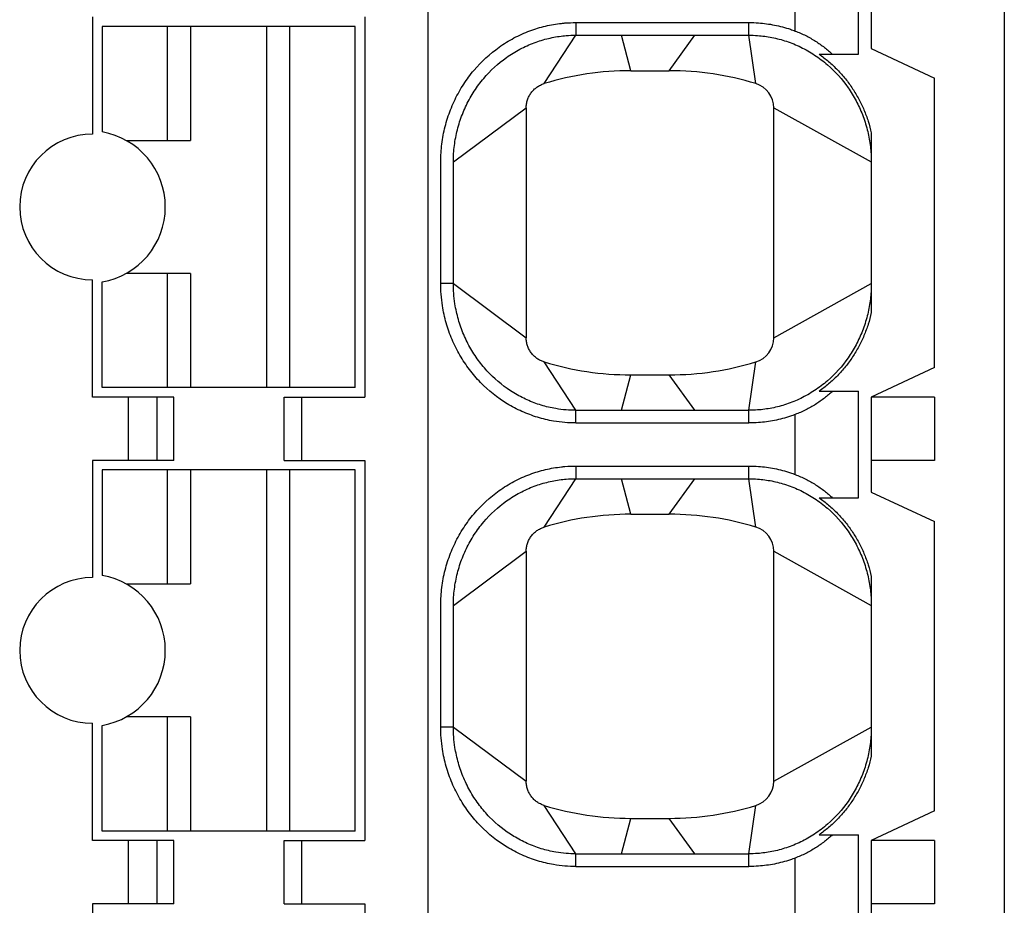
# Model space of a CAD drawing. Extents: x -20 to 142, y 1 to 171.
# Drawn here: x 20 to 27, y 127 to 134 of the extents above; entities that cross this region are included whole.
import ezdxf

# ---------------------------------------------------------------- set-up
doc = ezdxf.new("R2010")
doc.units = 0
doc.header["$MEASUREMENT"] = 0
doc.layers.add('GR2_01', color=7, linetype='CONTINUOUS')

msp = doc.modelspace()

# ---------------------------------------------------------------- linework, layer by layer
at = {"layer": 'GR2_01', "linetype": 'CONTINUOUS'}
for p, q in [((22.887, 116.4932), (22.887, 151.9932)), ((26.287, 133.6982), (26.287, 134.5382)), ((26.387, 134.4932), (26.387, 133.7432)), ((25.787, 133.8814), (25.787, 134.3551)), ((20.237, 133.9932), (20.237, 133.0682)), ((22.387, 133.9932), (22.387, 130.9932)), ((20.312, 133.9182), (20.312, 133.0848)), ((22.312, 133.9182), (20.312, 133.9182)), ((20.83, 133.0182), (20.83, 133.9182)), ((21.012, 133.9182), (21.012, 133.0182)), ((21.612, 133.9182), (21.612, 131.0682)), ((21.7939, 133.9182), (21.7939, 131.0682)), ((22.312, 131.0682), (22.312, 133.9182)), ((24.0529, 133.9482), (25.4211, 133.9482)), ((24.0529, 133.9482), (24.0529, 133.8482)), ((25.421, 133.8482), (25.4211, 133.9482)), ((23.8038, 133.4668), (24.0529, 133.8482)), ((24.0529, 133.8482), (25.421, 133.8482)), ((24.487, 133.5682), (24.4133, 133.8482)), ((24.792, 133.5682), (24.9929, 133.8482)), ((25.4751, 133.4668), (25.421, 133.8482)), ((26.387, 133.7432), (26.887, 133.5101)), ((25.9748, 133.6982), (26.287, 133.6982)), ((24.487, 133.5682), (24.792, 133.5682)), ((26.887, 131.2264), (26.887, 133.5101)), ((23.087, 132.8482), (23.662, 133.2754)), ((23.662, 133.2754), (23.662, 131.4611)), ((25.617, 133.2754), (26.387, 132.8482)), ((25.617, 131.4611), (25.617, 133.2754)), ((26.387, 133.077), (26.387, 131.6594)), ((20.5024, 133.0182), (21.012, 133.0182)), ((23.087, 131.8882), (23.087, 132.8482)), ((21.012, 131.9682), (20.5024, 131.9682)), ((20.83, 131.0682), (20.83, 131.9682)), ((21.012, 131.9682), (21.012, 131.0682)), ((20.237, 130.9932), (20.237, 131.9182)), ((20.312, 131.0682), (20.312, 131.9016)), ((23.087, 131.8882), (22.987, 131.8881)), ((23.087, 131.8882), (23.662, 131.4611)), ((25.617, 131.4611), (26.387, 131.8882)), ((24.0529, 130.8882), (23.8038, 131.2697)), ((25.421, 130.8882), (25.4751, 131.2697)), ((26.887, 131.2264), (26.387, 130.9932)), ((24.4133, 130.8882), (24.487, 131.1682)), ((24.487, 131.1682), (24.792, 131.1682)), ((24.9929, 130.8882), (24.792, 131.1682)), ((22.312, 131.0682), (20.312, 131.0682)), ((25.9748, 131.0382), (26.287, 131.0382)), ((26.287, 130.1982), (26.287, 131.0382)), ((20.8803, 130.9932), (20.237, 130.9932)), ((20.5225, 130.4932), (20.5225, 130.9932)), ((20.744, 130.9932), (20.744, 130.4932)), ((20.8803, 130.4932), (20.8803, 130.9932)), ((21.7506, 130.4932), (21.7506, 130.9932)), ((21.7506, 130.9932), (22.387, 130.9932)), ((21.887, 130.9932), (21.887, 130.4932)), ((26.387, 130.9932), (26.387, 130.2432)), ((26.887, 130.9932), (26.387, 130.9932)), ((26.887, 130.9932), (26.887, 130.4932)), ((24.0529, 130.7882), (24.0529, 130.8882)), ((24.0529, 130.8882), (25.421, 130.8882)), ((25.4211, 130.7882), (25.421, 130.8882)), ((24.0529, 130.7882), (25.4211, 130.7882)), ((25.787, 130.3814), (25.787, 130.8551)), ((20.237, 130.4932), (20.237, 129.5682)), ((20.8803, 130.4932), (20.237, 130.4932)), ((21.7506, 130.4932), (22.387, 130.4932)), ((22.387, 130.4932), (22.387, 127.4932)), ((26.887, 130.4932), (26.387, 130.4932)), ((20.312, 130.4182), (20.312, 129.5848)), ((22.312, 130.4182), (20.312, 130.4182)), ((20.83, 129.5182), (20.83, 130.4182)), ((21.012, 130.4182), (21.012, 129.5182)), ((21.612, 130.4182), (21.612, 127.5682)), ((21.7939, 130.4182), (21.7939, 127.5682)), ((22.312, 127.5682), (22.312, 130.4182)), ((24.0529, 130.4482), (25.4211, 130.4482)), ((24.0529, 130.4482), (24.0529, 130.3482)), ((25.421, 130.3482), (25.4211, 130.4482)), ((23.8038, 129.9668), (24.0529, 130.3482)), ((24.0529, 130.3482), (25.421, 130.3482)), ((24.487, 130.0682), (24.4133, 130.3482)), ((24.792, 130.0682), (24.9929, 130.3482)), ((25.4751, 129.9668), (25.421, 130.3482)), ((26.387, 130.2432), (26.887, 130.0101)), ((25.9748, 130.1982), (26.287, 130.1982)), ((24.487, 130.0682), (24.792, 130.0682)), ((26.887, 127.7264), (26.887, 130.0101)), ((23.087, 129.3482), (23.662, 129.7754)), ((23.662, 129.7754), (23.662, 127.9611)), ((25.617, 129.7754), (26.387, 129.3482)), ((25.617, 127.9611), (25.617, 129.7754)), ((26.387, 129.577), (26.387, 128.1594)), ((20.5024, 129.5182), (21.012, 129.5182)), ((23.087, 128.3882), (23.087, 129.3482)), ((21.012, 128.4682), (20.5024, 128.4682)), ((20.83, 127.5682), (20.83, 128.4682)), ((21.012, 128.4682), (21.012, 127.5682)), ((20.237, 127.4932), (20.237, 128.4182)), ((20.312, 127.5682), (20.312, 128.4016)), ((23.087, 128.3882), (22.987, 128.3881)), ((23.087, 128.3882), (23.662, 127.9611)), ((25.617, 127.9611), (26.387, 128.3882)), ((24.0529, 127.3882), (23.8038, 127.7697)), ((25.421, 127.3882), (25.4751, 127.7697)), ((26.887, 127.7264), (26.387, 127.4932)), ((24.4133, 127.3882), (24.487, 127.6682)), ((24.487, 127.6682), (24.792, 127.6682)), ((24.9929, 127.3882), (24.792, 127.6682)), ((22.312, 127.5682), (20.312, 127.5682)), ((25.9748, 127.5382), (26.287, 127.5382)), ((26.287, 126.6982), (26.287, 127.5382)), ((20.8803, 127.4932), (20.237, 127.4932)), ((20.5225, 126.9932), (20.5225, 127.4932)), ((20.744, 127.4932), (20.744, 126.9932)), ((20.8803, 126.9932), (20.8803, 127.4932)), ((21.7506, 126.9932), (21.7506, 127.4932)), ((21.7506, 127.4932), (22.387, 127.4932)), ((21.887, 127.4932), (21.887, 126.9932)), ((26.387, 127.4932), (26.387, 126.7432)), ((26.887, 127.4932), (26.387, 127.4932)), ((26.887, 127.4932), (26.887, 126.9932)), ((24.0529, 127.2882), (24.0529, 127.3882)), ((24.0529, 127.3882), (25.421, 127.3882)), ((25.4211, 127.2882), (25.421, 127.3882)), ((24.0529, 127.2882), (25.4211, 127.2882)), ((25.787, 126.8814), (25.787, 127.3551)), ((20.237, 126.9932), (20.237, 126.0682)), ((20.8803, 126.9932), (20.237, 126.9932)), ((21.7506, 126.9932), (22.387, 126.9932)), ((22.387, 126.9932), (22.387, 123.9932)), ((26.887, 126.9932), (26.387, 126.9932))]:
    msp.add_line(p, q, dxfattribs=at)
at = {"layer": 'GR2_01', "color": 7, "linetype": 'CONTINUOUS'}
msp.add_line((27.4375, 151.9932), (27.4375, 79.9932), dxfattribs=at)
at = {"layer": 'GR2_01', "linetype": 'CONTINUOUS'}
for centre, radius, start, end in [((24.487, 131.2182), 2.35, 89.99999, 106.89979), ((24.792, 131.2182), 2.35, 73.10027, 90), ((25.417, 133.2754), 0.2, 0, 73.10027), ((20.237, 132.4932), 0.575, 90.00001, 269.99999), ((20.212, 132.4932), 0.6, 279.59406, 80.40594), ((25.417, 131.4611), 0.2, 286.89973, 0), ((24.487, 133.5182), 2.35, 253.10024, 270), ((24.792, 133.5182), 2.35, 270, 286.89973), ((24.487, 127.7182), 2.35, 89.99999, 106.89979), ((24.792, 127.7182), 2.35, 73.10027, 90), ((25.417, 129.7754), 0.2, 0, 73.10027), ((20.237, 128.9932), 0.575, 90.00001, 269.99999), ((20.212, 128.9932), 0.6, 279.59406, 80.40594), ((25.417, 127.9611), 0.2, 286.89973, 0), ((24.487, 130.0182), 2.35, 253.10024, 270), ((24.792, 130.0182), 2.35, 270, 286.89973)]:
    msp.add_arc(centre, radius, start, end, dxfattribs=at)
for points, knots in [([(22.987, 131.8881), (22.987, 131.9151), (22.987, 131.942), (22.987, 131.9689), (22.987, 132.234), (22.987, 132.4992), (22.987, 132.7643), (22.987, 132.7871), (22.987, 132.8098), (22.987, 132.8326), (22.987, 132.8361), (22.987, 132.8397), (22.987, 132.8432), (22.987, 132.8447), (22.987, 132.8461), (22.987, 132.8475), (22.987, 132.8489), (22.987, 132.8504), (22.987, 132.8518), (22.987, 132.8574), (22.987, 132.8632), (22.9872, 132.8689), (22.9876, 132.8918), (22.9887, 132.9148), (22.9905, 132.9377), (22.9942, 132.9841), (23.0007, 133.0303), (23.01, 133.0759), (23.0194, 133.1216), (23.0316, 133.1667), (23.0466, 133.2109), (23.0616, 133.2552), (23.0793, 133.2985), (23.0997, 133.3406), (23.1199, 133.3823), (23.1428, 133.4228), (23.1681, 133.4617), (23.193, 133.5), (23.2203, 133.5367), (23.2498, 133.5716), (23.3082, 133.6405), (23.3748, 133.702), (23.4485, 133.7543), (23.4858, 133.7809), (23.5249, 133.805), (23.5654, 133.8265), (23.606, 133.848), (23.6479, 133.8669), (23.691, 133.8829), (23.7314, 133.898), (23.7728, 133.9105), (23.8148, 133.9204), (23.8563, 133.9303), (23.8984, 133.9375), (23.9408, 133.9421), (23.9499, 133.9431), (23.959, 133.944), (23.9682, 133.9448), (23.9964, 133.9471), (24.0246, 133.9482), (24.0529, 133.9482)], [0, 0, 0, 0, 0.080667, 0.080667, 0.080667, 0.876149, 0.876149, 0.876149, 0.944361, 0.944361, 0.944361, 0.955016, 0.955016, 0.955016, 0.959355, 0.959355, 0.959355, 0.963407, 0.963407, 0.963407, 0.979731, 0.979731, 0.979731, 1.045489, 1.045489, 1.045489, 1.1788, 1.1788, 1.1788, 1.312374, 1.312374, 1.312374, 1.446115, 1.446115, 1.446115, 1.578837, 1.578837, 1.578837, 1.709425, 1.709425, 1.709425, 1.967315, 1.967315, 1.967315, 2.098068, 2.098068, 2.098068, 2.22909, 2.22909, 2.22909, 2.3521, 2.3521, 2.3521, 2.473678, 2.473678, 2.473678, 2.499791, 2.499791, 2.499791, 2.580334, 2.580334, 2.580334, 2.580334]), ([(25.4211, 133.9482), (25.4462, 133.9482), (25.4712, 133.9473), (25.4963, 133.9455), (25.5383, 133.9424), (25.5801, 133.9368), (25.6214, 133.9286), (25.6643, 133.9202), (25.7067, 133.909), (25.7482, 133.8951), (25.7612, 133.8908), (25.7741, 133.8862), (25.787, 133.8814)], [0, 0, 0, 0, 0.0714819, 0.0714819, 0.0714819, 0.1915147, 0.1915147, 0.1915147, 0.3162393, 0.3162393, 0.3162393, 0.35531, 0.35531, 0.35531, 0.35531]), ([(23.087, 132.8482), (23.087, 132.8493), (23.087, 132.8504), (23.087, 132.8515), (23.087, 132.8567), (23.087, 132.8619), (23.0871, 132.867), (23.0875, 132.888), (23.0885, 132.9089), (23.0902, 132.9298), (23.0935, 132.9721), (23.0995, 133.0142), (23.108, 133.0558), (23.1165, 133.0975), (23.1277, 133.1386), (23.1413, 133.1789), (23.1549, 133.2192), (23.1711, 133.2587), (23.1897, 133.297), (23.2081, 133.335), (23.2289, 133.3718), (23.2519, 133.4072), (23.2746, 133.442), (23.2994, 133.4753), (23.3262, 133.507), (23.3791, 133.5696), (23.4396, 133.6254), (23.5064, 133.6728), (23.5403, 133.6969), (23.5756, 133.7187), (23.6123, 133.7381), (23.649, 133.7576), (23.6869, 133.7747), (23.7259, 133.7892), (23.7625, 133.8028), (23.7998, 133.8142), (23.8378, 133.8231), (23.8753, 133.832), (23.9133, 133.8385), (23.9517, 133.8427), (23.9599, 133.8436), (23.9681, 133.8444), (23.9764, 133.8451), (24.0018, 133.8472), (24.0274, 133.8482), (24.0529, 133.8482)], [0.960061, 0.960061, 0.960061, 0.960061, 0.963407, 0.963407, 0.963407, 0.979731, 0.979731, 0.979731, 1.045489, 1.045489, 1.045489, 1.1788, 1.1788, 1.1788, 1.312374, 1.312374, 1.312374, 1.446115, 1.446115, 1.446115, 1.578837, 1.578837, 1.578837, 1.709425, 1.709425, 1.709425, 1.967315, 1.967315, 1.967315, 2.098068, 2.098068, 2.098068, 2.22909, 2.22909, 2.22909, 2.3521, 2.3521, 2.3521, 2.473678, 2.473678, 2.473678, 2.499791, 2.499791, 2.499791, 2.580334, 2.580334, 2.580334, 2.580334]), ([(25.421, 133.8482), (25.4437, 133.8482), (25.4664, 133.8474), (25.489, 133.8458), (25.5269, 133.843), (25.5647, 133.8379), (25.602, 133.8305), (25.6408, 133.8229), (25.6791, 133.8127), (25.7166, 133.8003), (25.7554, 133.7874), (25.7933, 133.7719), (25.8301, 133.7541), (25.8678, 133.7359), (25.9043, 133.7151), (25.9394, 133.6921), (25.9751, 133.6686), (26.0091, 133.6427), (26.0414, 133.6147), (26.1028, 133.5615), (26.1573, 133.5008), (26.2038, 133.4341), (26.227, 133.401), (26.2481, 133.3665), (26.2671, 133.3308), (26.2858, 133.2956), (26.3024, 133.2593), (26.3169, 133.2222), (26.332, 133.1833), (26.3448, 133.1434), (26.3551, 133.1029), (26.3651, 133.0637), (26.3727, 133.0239), (26.3781, 132.9837), (26.3832, 132.9451), (26.3861, 132.9063), (26.3868, 132.8673), (26.3869, 132.8626), (26.3869, 132.8578), (26.387, 132.8531), (26.387, 132.8519), (26.387, 132.8507), (26.387, 132.8495), (26.387, 132.8492), (26.387, 132.8488), (26.387, 132.8485)], [0, 0, 0, 0, 0.071482, 0.071482, 0.071482, 0.191515, 0.191515, 0.191515, 0.316239, 0.316239, 0.316239, 0.445053, 0.445053, 0.445053, 0.577179, 0.577179, 0.577179, 0.711682, 0.711682, 0.711682, 0.967389, 0.967389, 0.967389, 1.094399, 1.094399, 1.094399, 1.219619, 1.219619, 1.219619, 1.350836, 1.350836, 1.350836, 1.477969, 1.477969, 1.477969, 1.60022, 1.60022, 1.60022, 1.615123, 1.615123, 1.615123, 1.618835, 1.618835, 1.618835, 1.619917, 1.619917, 1.619917, 1.619917]), ([(25.787, 133.8814), (25.8011, 133.8761), (25.815, 133.8704), (25.8289, 133.8643), (25.8427, 133.8582), (25.8563, 133.8518), (25.8697, 133.8451), (25.8831, 133.8384), (25.8963, 133.8313), (25.9091, 133.824), (25.922, 133.8167), (25.9345, 133.8091), (25.9468, 133.8014), (25.959, 133.7936), (25.9709, 133.7855), (25.9826, 133.7773), (25.9943, 133.769), (26.0057, 133.7606), (26.0167, 133.7519), (26.0278, 133.7433), (26.0385, 133.7345), (26.049, 133.7255), (26.0594, 133.7165), (26.0695, 133.7074), (26.0793, 133.6982)], [0, 0, 0, 0, 0.0452956, 0.0452956, 0.0452956, 0.0907557, 0.0907557, 0.0907557, 0.1362304, 0.1362304, 0.1362304, 0.1815234, 0.1815234, 0.1815234, 0.2268206, 0.2268206, 0.2268206, 0.2722623, 0.2722623, 0.2722623, 0.3177798, 0.3177798, 0.3177798, 0.3632681, 0.3632681, 0.3632681, 0.3632681]), ([(25.9748, 133.6982), (26.0007, 133.6802), (26.0259, 133.6608), (26.0501, 133.6402), (26.0743, 133.6196), (26.0976, 133.5978), (26.1199, 133.575), (26.1421, 133.5521), (26.1632, 133.5282), (26.1832, 133.5034), (26.2031, 133.4785), (26.2218, 133.4528), (26.2392, 133.4265), (26.2566, 133.4001), (26.2729, 133.3729), (26.2879, 133.3449), (26.3029, 133.3169), (26.3166, 133.2881), (26.329, 133.2588), (26.3414, 133.2294), (26.3525, 133.1995), (26.3622, 133.1691), (26.3718, 133.1387), (26.3801, 133.108), (26.387, 133.077)], [0, 0, 0, 0, 0.0950784, 0.0950784, 0.0950784, 0.1906318, 0.1906318, 0.1906318, 0.2862399, 0.2862399, 0.2862399, 0.3814534, 0.3814534, 0.3814534, 0.4764323, 0.4764323, 0.4764323, 0.5719225, 0.5719225, 0.5719225, 0.6675677, 0.6675677, 0.6675677, 0.762951, 0.762951, 0.762951, 0.762951]), ([(23.662, 133.2754), (23.662, 133.2807), (23.6622, 133.286), (23.6626, 133.2913), (23.663, 133.2966), (23.6636, 133.3018), (23.6645, 133.3071), (23.6653, 133.3123), (23.6664, 133.3175), (23.6676, 133.3227), (23.6689, 133.3278), (23.6703, 133.3329), (23.672, 133.338), (23.6737, 133.343), (23.6755, 133.348), (23.6776, 133.3529), (23.6797, 133.3579), (23.682, 133.3627), (23.6844, 133.3674), (23.6869, 133.3722), (23.6895, 133.3768), (23.6923, 133.3813), (23.6952, 133.3859), (23.6981, 133.3902), (23.7013, 133.3945), (23.7044, 133.3987), (23.7078, 133.4029), (23.7113, 133.4069), (23.7148, 133.4109), (23.7184, 133.4147), (23.7222, 133.4184), (23.726, 133.4222), (23.7299, 133.4257), (23.734, 133.4291), (23.7381, 133.4325), (23.7423, 133.4357), (23.7466, 133.4388), (23.751, 133.4419), (23.7555, 133.4448), (23.7601, 133.4475), (23.7646, 133.4502), (23.7694, 133.4527), (23.7742, 133.4551), (23.7789, 133.4574), (23.7838, 133.4596), (23.7888, 133.4615), (23.7937, 133.4635), (23.7988, 133.4652), (23.8038, 133.4668)], [0, 0, 0, 0, 0.0158986, 0.0158986, 0.0158986, 0.0318239, 0.0318239, 0.0318239, 0.0477249, 0.0477249, 0.0477249, 0.0636426, 0.0636426, 0.0636426, 0.0796389, 0.0796389, 0.0796389, 0.0956631, 0.0956631, 0.0956631, 0.1116618, 0.1116618, 0.1116618, 0.127584, 0.127584, 0.127584, 0.1434827, 0.1434827, 0.1434827, 0.1594079, 0.1594079, 0.1594079, 0.1753089, 0.1753089, 0.1753089, 0.1912267, 0.1912267, 0.1912267, 0.2072229, 0.2072229, 0.2072229, 0.2232472, 0.2232472, 0.2232472, 0.2392459, 0.2392459, 0.2392459, 0.2551681, 0.2551681, 0.2551681, 0.2551681]), ([(24.0529, 130.7882), (24.0246, 130.7882), (23.9963, 130.7894), (23.9682, 130.7917), (23.9382, 130.7942), (23.9083, 130.798), (23.8787, 130.803), (23.8357, 130.8104), (23.7933, 130.8204), (23.7516, 130.8331), (23.7096, 130.8459), (23.6684, 130.8613), (23.6283, 130.8793), (23.5882, 130.8973), (23.5492, 130.9177), (23.5116, 130.9406), (23.4348, 130.9874), (23.3642, 131.0437), (23.3014, 131.1081), (23.2702, 131.1401), (23.2411, 131.174), (23.214, 131.2095), (23.1864, 131.2459), (23.1612, 131.2838), (23.1383, 131.3233), (23.1151, 131.3632), (23.0945, 131.4045), (23.0765, 131.447), (23.0584, 131.4897), (23.0429, 131.5334), (23.0303, 131.5779), (23.0176, 131.6223), (23.0077, 131.6673), (23.0006, 131.7128), (22.9959, 131.743), (22.9924, 131.7734), (22.9901, 131.8039), (22.988, 131.8319), (22.987, 131.86), (22.987, 131.8881)], [0, 0, 0, 0, 0.080598, 0.080598, 0.080598, 0.166336, 0.166336, 0.166336, 0.290499, 0.290499, 0.290499, 0.415729, 0.415729, 0.415729, 0.541177, 0.541177, 0.541177, 0.797901, 0.797901, 0.797901, 0.925578, 0.925578, 0.925578, 1.055923, 1.055923, 1.055923, 1.187924, 1.187924, 1.187924, 1.320463, 1.320463, 1.320463, 1.452379, 1.452379, 1.452379, 1.539872, 1.539872, 1.539872, 1.620451, 1.620451, 1.620451, 1.620451]), ([(24.0529, 130.8882), (24.0273, 130.8882), (24.0018, 130.8893), (23.9764, 130.8914), (23.9493, 130.8936), (23.9223, 130.897), (23.8955, 130.9016), (23.8567, 130.9082), (23.8184, 130.9173), (23.7807, 130.9288), (23.7427, 130.9403), (23.7055, 130.9543), (23.6692, 130.9705), (23.6329, 130.9868), (23.5976, 131.0053), (23.5636, 131.026), (23.494, 131.0684), (23.43, 131.1195), (23.373, 131.1779), (23.3447, 131.2069), (23.3182, 131.2377), (23.2937, 131.27), (23.2686, 131.303), (23.2456, 131.3376), (23.2248, 131.3735), (23.2037, 131.4098), (23.1849, 131.4474), (23.1685, 131.4861), (23.152, 131.5249), (23.138, 131.5647), (23.1264, 131.6053), (23.1149, 131.6457), (23.1059, 131.6868), (23.0994, 131.7283), (23.0951, 131.7558), (23.0919, 131.7835), (23.0898, 131.8113), (23.0879, 131.8369), (23.087, 131.8626), (23.087, 131.8882)], [0, 0, 0, 0, 0.080598, 0.080598, 0.080598, 0.166336, 0.166336, 0.166336, 0.290499, 0.290499, 0.290499, 0.415729, 0.415729, 0.415729, 0.541177, 0.541177, 0.541177, 0.797901, 0.797901, 0.797901, 0.925578, 0.925578, 0.925578, 1.055923, 1.055923, 1.055923, 1.187924, 1.187924, 1.187924, 1.320463, 1.320463, 1.320463, 1.452379, 1.452379, 1.452379, 1.539872, 1.539872, 1.539872, 1.620451, 1.620451, 1.620451, 1.620451]), ([(26.387, 131.8882), (26.387, 131.8878), (26.387, 131.8874), (26.387, 131.8869), (26.387, 131.8857), (26.387, 131.8846), (26.387, 131.8834), (26.3869, 131.8786), (26.3869, 131.8739), (26.3868, 131.8691), (26.3861, 131.8302), (26.3832, 131.7913), (26.3781, 131.7527), (26.3727, 131.7126), (26.3651, 131.6728), (26.3551, 131.6335), (26.3448, 131.593), (26.332, 131.5532), (26.3169, 131.5143), (26.3024, 131.4771), (26.2858, 131.4409), (26.2671, 131.4057), (26.2481, 131.37), (26.227, 131.3355), (26.2038, 131.3024), (26.1573, 131.2357), (26.1028, 131.175), (26.0414, 131.1217), (26.0091, 131.0937), (25.9751, 131.0679), (25.9394, 131.0444), (25.9043, 131.0214), (25.8678, 131.0006), (25.8301, 130.9823), (25.7933, 130.9645), (25.7554, 130.9491), (25.7166, 130.9362), (25.6791, 130.9237), (25.6408, 130.9136), (25.602, 130.9059), (25.5647, 130.8986), (25.5269, 130.8935), (25.489, 130.8907), (25.4664, 130.8891), (25.4437, 130.8882), (25.421, 130.8882)], [24.00003, 24.00003, 24.00003, 24.00003, 24.001373, 24.001373, 24.001373, 24.005085, 24.005085, 24.005085, 24.019991, 24.019991, 24.019991, 24.14227, 24.14227, 24.14227, 24.269432, 24.269432, 24.269432, 24.400679, 24.400679, 24.400679, 24.525928, 24.525928, 24.525928, 24.652967, 24.652967, 24.652967, 24.908732, 24.908732, 24.908732, 25.043265, 25.043265, 25.043265, 25.175422, 25.175422, 25.175422, 25.304264, 25.304264, 25.304264, 25.429017, 25.429017, 25.429017, 25.549077, 25.549077, 25.549077, 25.620575, 25.620575, 25.620575, 25.620575]), ([(26.387, 131.6594), (26.3801, 131.6285), (26.3718, 131.5977), (26.3622, 131.5674), (26.3525, 131.537), (26.3414, 131.5071), (26.329, 131.4777), (26.3166, 131.4483), (26.3029, 131.4196), (26.2879, 131.3916), (26.2729, 131.3636), (26.2566, 131.3364), (26.2392, 131.31), (26.2218, 131.2836), (26.2031, 131.2579), (26.1832, 131.2331), (26.1632, 131.2083), (26.1421, 131.1844), (26.1199, 131.1615), (26.0976, 131.1386), (26.0743, 131.1168), (26.0501, 131.0963), (26.0259, 131.0757), (26.0007, 131.0563), (25.9748, 131.0382)], [0, 0, 0, 0, 0.0953833, 0.0953833, 0.0953833, 0.1910285, 0.1910285, 0.1910285, 0.2865187, 0.2865187, 0.2865187, 0.3814976, 0.3814976, 0.3814976, 0.4767112, 0.4767112, 0.4767112, 0.5723193, 0.5723193, 0.5723193, 0.6678726, 0.6678726, 0.6678726, 0.762951, 0.762951, 0.762951, 0.762951]), ([(23.8038, 131.2697), (23.7988, 131.2713), (23.7938, 131.273), (23.7888, 131.2749), (23.7839, 131.2769), (23.779, 131.279), (23.7742, 131.2814), (23.7695, 131.2837), (23.7648, 131.2862), (23.7602, 131.2889), (23.7557, 131.2916), (23.7512, 131.2945), (23.7469, 131.2975), (23.7425, 131.3006), (23.7383, 131.3038), (23.7342, 131.3072), (23.7301, 131.3106), (23.7261, 131.3142), (23.7223, 131.318), (23.7184, 131.3217), (23.7148, 131.3256), (23.7113, 131.3296), (23.7078, 131.3336), (23.7044, 131.3377), (23.7013, 131.342), (23.6981, 131.3462), (23.6952, 131.3506), (23.6923, 131.3551), (23.6895, 131.3596), (23.6869, 131.3642), (23.6845, 131.3689), (23.682, 131.3737), (23.6798, 131.3785), (23.6777, 131.3833), (23.6756, 131.3882), (23.6738, 131.3932), (23.6721, 131.3982), (23.6704, 131.4033), (23.669, 131.4084), (23.6677, 131.4136), (23.6664, 131.4188), (23.6654, 131.424), (23.6645, 131.4293), (23.6637, 131.4346), (23.663, 131.4399), (23.6626, 131.4452), (23.6622, 131.4505), (23.662, 131.4558), (23.662, 131.4611)], [0, 0, 0, 0, 0.0158986, 0.0158986, 0.0158986, 0.0318239, 0.0318239, 0.0318239, 0.0477249, 0.0477249, 0.0477249, 0.0636426, 0.0636426, 0.0636426, 0.0796389, 0.0796389, 0.0796389, 0.0956631, 0.0956631, 0.0956631, 0.1116618, 0.1116618, 0.1116618, 0.127584, 0.127584, 0.127584, 0.1434827, 0.1434827, 0.1434827, 0.1594079, 0.1594079, 0.1594079, 0.1753089, 0.1753089, 0.1753089, 0.1912267, 0.1912267, 0.1912267, 0.2072229, 0.2072229, 0.2072229, 0.2232472, 0.2232472, 0.2232472, 0.2392459, 0.2392459, 0.2392459, 0.2551681, 0.2551681, 0.2551681, 0.2551681]), ([(26.0793, 131.0382), (26.0695, 131.029), (26.0594, 131.0199), (26.049, 131.011), (26.0385, 131.002), (26.0278, 130.9932), (26.0167, 130.9845), (26.0057, 130.9759), (25.9943, 130.9674), (25.9826, 130.9592), (25.9709, 130.9509), (25.959, 130.9429), (25.9468, 130.9351), (25.9345, 130.9273), (25.922, 130.9198), (25.9091, 130.9125), (25.8963, 130.9052), (25.8831, 130.8981), (25.8697, 130.8914), (25.8563, 130.8846), (25.8427, 130.8782), (25.8289, 130.8722), (25.815, 130.8661), (25.8011, 130.8604), (25.787, 130.8551)], [0, 0, 0, 0, 0.0454883, 0.0454883, 0.0454883, 0.0910058, 0.0910058, 0.0910058, 0.1364473, 0.1364473, 0.1364473, 0.1817443, 0.1817443, 0.1817443, 0.2270375, 0.2270375, 0.2270375, 0.2725123, 0.2725123, 0.2725123, 0.3179725, 0.3179725, 0.3179725, 0.3632681, 0.3632681, 0.3632681, 0.3632681]), ([(25.787, 130.8551), (25.7741, 130.8502), (25.7612, 130.8457), (25.7482, 130.8413), (25.7067, 130.8275), (25.6643, 130.8163), (25.6214, 130.8078), (25.5801, 130.7997), (25.5383, 130.794), (25.4963, 130.791), (25.4712, 130.7892), (25.4462, 130.7882), (25.4211, 130.7882)], [25.2651844, 25.2651844, 25.2651844, 25.2651844, 25.304264, 25.304264, 25.304264, 25.4290167, 25.4290167, 25.4290167, 25.5490765, 25.5490765, 25.5490765, 25.6205752, 25.6205752, 25.6205752, 25.6205752]), ([(22.987, 128.3881), (22.987, 128.4151), (22.987, 128.442), (22.987, 128.4689), (22.987, 128.734), (22.987, 128.9992), (22.987, 129.2643), (22.987, 129.2871), (22.987, 129.3098), (22.987, 129.3326), (22.987, 129.3361), (22.987, 129.3397), (22.987, 129.3432), (22.987, 129.3447), (22.987, 129.3461), (22.987, 129.3475), (22.987, 129.3489), (22.987, 129.3504), (22.987, 129.3518), (22.987, 129.3574), (22.987, 129.3632), (22.9872, 129.3689), (22.9876, 129.3918), (22.9887, 129.4148), (22.9905, 129.4377), (22.9942, 129.4841), (23.0007, 129.5303), (23.01, 129.5759), (23.0194, 129.6216), (23.0316, 129.6667), (23.0466, 129.7109), (23.0616, 129.7552), (23.0793, 129.7985), (23.0997, 129.8406), (23.1199, 129.8823), (23.1428, 129.9228), (23.1681, 129.9617), (23.193, 130), (23.2203, 130.0367), (23.2498, 130.0716), (23.3082, 130.1405), (23.3748, 130.202), (23.4485, 130.2543), (23.4858, 130.2809), (23.5249, 130.305), (23.5654, 130.3265), (23.606, 130.348), (23.6479, 130.3669), (23.691, 130.3829), (23.7314, 130.398), (23.7728, 130.4105), (23.8148, 130.4204), (23.8563, 130.4303), (23.8984, 130.4375), (23.9408, 130.4421), (23.9499, 130.4431), (23.959, 130.444), (23.9682, 130.4448), (23.9964, 130.4471), (24.0246, 130.4482), (24.0529, 130.4482)], [0, 0, 0, 0, 0.080667, 0.080667, 0.080667, 0.876149, 0.876149, 0.876149, 0.944361, 0.944361, 0.944361, 0.955016, 0.955016, 0.955016, 0.959355, 0.959355, 0.959355, 0.963407, 0.963407, 0.963407, 0.979731, 0.979731, 0.979731, 1.045489, 1.045489, 1.045489, 1.1788, 1.1788, 1.1788, 1.312374, 1.312374, 1.312374, 1.446115, 1.446115, 1.446115, 1.578837, 1.578837, 1.578837, 1.709425, 1.709425, 1.709425, 1.967315, 1.967315, 1.967315, 2.098068, 2.098068, 2.098068, 2.22909, 2.22909, 2.22909, 2.3521, 2.3521, 2.3521, 2.473678, 2.473678, 2.473678, 2.499791, 2.499791, 2.499791, 2.580334, 2.580334, 2.580334, 2.580334]), ([(25.4211, 130.4482), (25.4462, 130.4482), (25.4712, 130.4473), (25.4963, 130.4455), (25.5383, 130.4424), (25.5801, 130.4368), (25.6214, 130.4286), (25.6643, 130.4202), (25.7067, 130.409), (25.7482, 130.3951), (25.7612, 130.3908), (25.7741, 130.3862), (25.787, 130.3814)], [0, 0, 0, 0, 0.0714819, 0.0714819, 0.0714819, 0.1915147, 0.1915147, 0.1915147, 0.3162393, 0.3162393, 0.3162393, 0.35531, 0.35531, 0.35531, 0.35531]), ([(23.087, 129.3482), (23.087, 129.3493), (23.087, 129.3504), (23.087, 129.3515), (23.087, 129.3567), (23.087, 129.3619), (23.0871, 129.367), (23.0875, 129.388), (23.0885, 129.4089), (23.0902, 129.4298), (23.0935, 129.4721), (23.0995, 129.5142), (23.108, 129.5558), (23.1165, 129.5975), (23.1277, 129.6386), (23.1413, 129.6789), (23.1549, 129.7192), (23.1711, 129.7587), (23.1897, 129.797), (23.2081, 129.835), (23.2289, 129.8718), (23.2519, 129.9072), (23.2746, 129.942), (23.2994, 129.9753), (23.3262, 130.007), (23.3791, 130.0696), (23.4396, 130.1254), (23.5064, 130.1728), (23.5403, 130.1969), (23.5756, 130.2187), (23.6123, 130.2381), (23.649, 130.2576), (23.6869, 130.2747), (23.7259, 130.2892), (23.7625, 130.3028), (23.7998, 130.3142), (23.8378, 130.3231), (23.8753, 130.332), (23.9133, 130.3385), (23.9517, 130.3427), (23.9599, 130.3436), (23.9681, 130.3444), (23.9764, 130.3451), (24.0018, 130.3472), (24.0274, 130.3482), (24.0529, 130.3482)], [0.960061, 0.960061, 0.960061, 0.960061, 0.963407, 0.963407, 0.963407, 0.979731, 0.979731, 0.979731, 1.045489, 1.045489, 1.045489, 1.1788, 1.1788, 1.1788, 1.312374, 1.312374, 1.312374, 1.446115, 1.446115, 1.446115, 1.578837, 1.578837, 1.578837, 1.709425, 1.709425, 1.709425, 1.967315, 1.967315, 1.967315, 2.098068, 2.098068, 2.098068, 2.22909, 2.22909, 2.22909, 2.3521, 2.3521, 2.3521, 2.473678, 2.473678, 2.473678, 2.499791, 2.499791, 2.499791, 2.580334, 2.580334, 2.580334, 2.580334]), ([(25.421, 130.3482), (25.4437, 130.3482), (25.4664, 130.3474), (25.489, 130.3458), (25.5269, 130.343), (25.5647, 130.3379), (25.602, 130.3305), (25.6408, 130.3229), (25.6791, 130.3127), (25.7166, 130.3003), (25.7554, 130.2874), (25.7933, 130.2719), (25.8301, 130.2541), (25.8678, 130.2359), (25.9043, 130.2151), (25.9394, 130.1921), (25.9751, 130.1686), (26.0091, 130.1427), (26.0414, 130.1147), (26.1028, 130.0615), (26.1573, 130.0008), (26.2038, 129.9341), (26.227, 129.901), (26.2481, 129.8665), (26.2671, 129.8308), (26.2858, 129.7956), (26.3024, 129.7593), (26.3169, 129.7222), (26.332, 129.6833), (26.3448, 129.6434), (26.3551, 129.6029), (26.3651, 129.5637), (26.3727, 129.5239), (26.3781, 129.4837), (26.3832, 129.4451), (26.3861, 129.4063), (26.3868, 129.3673), (26.3869, 129.3626), (26.3869, 129.3578), (26.387, 129.3531), (26.387, 129.3519), (26.387, 129.3507), (26.387, 129.3495), (26.387, 129.3492), (26.387, 129.3488), (26.387, 129.3485)], [0, 0, 0, 0, 0.071482, 0.071482, 0.071482, 0.191515, 0.191515, 0.191515, 0.316239, 0.316239, 0.316239, 0.445053, 0.445053, 0.445053, 0.577179, 0.577179, 0.577179, 0.711682, 0.711682, 0.711682, 0.967389, 0.967389, 0.967389, 1.094399, 1.094399, 1.094399, 1.219619, 1.219619, 1.219619, 1.350836, 1.350836, 1.350836, 1.477969, 1.477969, 1.477969, 1.60022, 1.60022, 1.60022, 1.615123, 1.615123, 1.615123, 1.618835, 1.618835, 1.618835, 1.619917, 1.619917, 1.619917, 1.619917]), ([(25.787, 130.3814), (25.8011, 130.3761), (25.815, 130.3704), (25.8289, 130.3643), (25.8427, 130.3582), (25.8563, 130.3518), (25.8697, 130.3451), (25.8831, 130.3384), (25.8963, 130.3313), (25.9091, 130.324), (25.922, 130.3167), (25.9345, 130.3091), (25.9468, 130.3014), (25.959, 130.2936), (25.9709, 130.2855), (25.9826, 130.2773), (25.9943, 130.269), (26.0057, 130.2606), (26.0167, 130.2519), (26.0278, 130.2433), (26.0385, 130.2345), (26.049, 130.2255), (26.0594, 130.2165), (26.0695, 130.2074), (26.0793, 130.1982)], [0, 0, 0, 0, 0.0452956, 0.0452956, 0.0452956, 0.0907557, 0.0907557, 0.0907557, 0.1362304, 0.1362304, 0.1362304, 0.1815234, 0.1815234, 0.1815234, 0.2268206, 0.2268206, 0.2268206, 0.2722623, 0.2722623, 0.2722623, 0.3177798, 0.3177798, 0.3177798, 0.3632681, 0.3632681, 0.3632681, 0.3632681]), ([(25.9748, 130.1982), (26.0007, 130.1802), (26.0259, 130.1608), (26.0501, 130.1402), (26.0743, 130.1196), (26.0976, 130.0978), (26.1199, 130.075), (26.1421, 130.0521), (26.1632, 130.0282), (26.1832, 130.0034), (26.2031, 129.9785), (26.2218, 129.9528), (26.2392, 129.9265), (26.2566, 129.9001), (26.2729, 129.8729), (26.2879, 129.8449), (26.3029, 129.8169), (26.3166, 129.7881), (26.329, 129.7588), (26.3414, 129.7294), (26.3525, 129.6995), (26.3622, 129.6691), (26.3718, 129.6387), (26.3801, 129.608), (26.387, 129.577)], [0, 0, 0, 0, 0.0950784, 0.0950784, 0.0950784, 0.1906318, 0.1906318, 0.1906318, 0.2862399, 0.2862399, 0.2862399, 0.3814534, 0.3814534, 0.3814534, 0.4764323, 0.4764323, 0.4764323, 0.5719225, 0.5719225, 0.5719225, 0.6675677, 0.6675677, 0.6675677, 0.762951, 0.762951, 0.762951, 0.762951]), ([(23.662, 129.7754), (23.662, 129.7807), (23.6622, 129.786), (23.6626, 129.7913), (23.663, 129.7966), (23.6636, 129.8018), (23.6645, 129.8071), (23.6653, 129.8123), (23.6664, 129.8175), (23.6676, 129.8227), (23.6689, 129.8278), (23.6703, 129.8329), (23.672, 129.838), (23.6737, 129.843), (23.6755, 129.848), (23.6776, 129.8529), (23.6797, 129.8579), (23.682, 129.8627), (23.6844, 129.8674), (23.6869, 129.8722), (23.6895, 129.8768), (23.6923, 129.8813), (23.6952, 129.8859), (23.6981, 129.8902), (23.7013, 129.8945), (23.7044, 129.8987), (23.7078, 129.9029), (23.7113, 129.9069), (23.7148, 129.9109), (23.7184, 129.9147), (23.7222, 129.9184), (23.726, 129.9222), (23.7299, 129.9257), (23.734, 129.9291), (23.7381, 129.9325), (23.7423, 129.9357), (23.7466, 129.9388), (23.751, 129.9419), (23.7555, 129.9448), (23.7601, 129.9475), (23.7646, 129.9502), (23.7694, 129.9527), (23.7742, 129.9551), (23.7789, 129.9574), (23.7838, 129.9596), (23.7888, 129.9615), (23.7937, 129.9635), (23.7988, 129.9652), (23.8038, 129.9668)], [0, 0, 0, 0, 0.0158986, 0.0158986, 0.0158986, 0.0318239, 0.0318239, 0.0318239, 0.0477249, 0.0477249, 0.0477249, 0.0636426, 0.0636426, 0.0636426, 0.0796389, 0.0796389, 0.0796389, 0.0956631, 0.0956631, 0.0956631, 0.1116618, 0.1116618, 0.1116618, 0.127584, 0.127584, 0.127584, 0.1434827, 0.1434827, 0.1434827, 0.1594079, 0.1594079, 0.1594079, 0.1753089, 0.1753089, 0.1753089, 0.1912267, 0.1912267, 0.1912267, 0.2072229, 0.2072229, 0.2072229, 0.2232472, 0.2232472, 0.2232472, 0.2392459, 0.2392459, 0.2392459, 0.2551681, 0.2551681, 0.2551681, 0.2551681]), ([(24.0529, 127.2882), (24.0246, 127.2882), (23.9963, 127.2894), (23.9682, 127.2917), (23.9382, 127.2942), (23.9083, 127.298), (23.8787, 127.303), (23.8357, 127.3104), (23.7933, 127.3204), (23.7516, 127.3331), (23.7096, 127.3459), (23.6684, 127.3613), (23.6283, 127.3793), (23.5882, 127.3973), (23.5492, 127.4177), (23.5116, 127.4406), (23.4348, 127.4874), (23.3642, 127.5437), (23.3014, 127.6081), (23.2702, 127.6401), (23.2411, 127.674), (23.214, 127.7095), (23.1864, 127.7459), (23.1612, 127.7838), (23.1383, 127.8233), (23.1151, 127.8632), (23.0945, 127.9045), (23.0765, 127.947), (23.0584, 127.9897), (23.0429, 128.0334), (23.0303, 128.0779), (23.0176, 128.1223), (23.0077, 128.1673), (23.0006, 128.2128), (22.9959, 128.243), (22.9924, 128.2734), (22.9901, 128.3039), (22.988, 128.3319), (22.987, 128.36), (22.987, 128.3881)], [0, 0, 0, 0, 0.080598, 0.080598, 0.080598, 0.166336, 0.166336, 0.166336, 0.290499, 0.290499, 0.290499, 0.415729, 0.415729, 0.415729, 0.541177, 0.541177, 0.541177, 0.797901, 0.797901, 0.797901, 0.925578, 0.925578, 0.925578, 1.055923, 1.055923, 1.055923, 1.187924, 1.187924, 1.187924, 1.320463, 1.320463, 1.320463, 1.452379, 1.452379, 1.452379, 1.539872, 1.539872, 1.539872, 1.620451, 1.620451, 1.620451, 1.620451]), ([(24.0529, 127.3882), (24.0273, 127.3882), (24.0018, 127.3893), (23.9764, 127.3914), (23.9493, 127.3936), (23.9223, 127.397), (23.8955, 127.4016), (23.8567, 127.4082), (23.8184, 127.4173), (23.7807, 127.4288), (23.7427, 127.4403), (23.7055, 127.4543), (23.6692, 127.4705), (23.6329, 127.4868), (23.5976, 127.5053), (23.5636, 127.526), (23.494, 127.5684), (23.43, 127.6195), (23.373, 127.6779), (23.3447, 127.7069), (23.3182, 127.7377), (23.2937, 127.77), (23.2686, 127.803), (23.2456, 127.8376), (23.2248, 127.8735), (23.2037, 127.9098), (23.1849, 127.9474), (23.1685, 127.9861), (23.152, 128.0249), (23.138, 128.0647), (23.1264, 128.1053), (23.1149, 128.1457), (23.1059, 128.1868), (23.0994, 128.2283), (23.0951, 128.2558), (23.0919, 128.2835), (23.0898, 128.3113), (23.0879, 128.3369), (23.087, 128.3626), (23.087, 128.3882)], [0, 0, 0, 0, 0.080598, 0.080598, 0.080598, 0.166336, 0.166336, 0.166336, 0.290499, 0.290499, 0.290499, 0.415729, 0.415729, 0.415729, 0.541177, 0.541177, 0.541177, 0.797901, 0.797901, 0.797901, 0.925578, 0.925578, 0.925578, 1.055923, 1.055923, 1.055923, 1.187924, 1.187924, 1.187924, 1.320463, 1.320463, 1.320463, 1.452379, 1.452379, 1.452379, 1.539872, 1.539872, 1.539872, 1.620451, 1.620451, 1.620451, 1.620451]), ([(26.387, 128.3882), (26.387, 128.3878), (26.387, 128.3874), (26.387, 128.3869), (26.387, 128.3857), (26.387, 128.3846), (26.387, 128.3834), (26.3869, 128.3786), (26.3869, 128.3739), (26.3868, 128.3691), (26.3861, 128.3302), (26.3832, 128.2913), (26.3781, 128.2527), (26.3727, 128.2126), (26.3651, 128.1728), (26.3551, 128.1335), (26.3448, 128.093), (26.332, 128.0532), (26.3169, 128.0143), (26.3024, 127.9771), (26.2858, 127.9409), (26.2671, 127.9057), (26.2481, 127.87), (26.227, 127.8355), (26.2038, 127.8024), (26.1573, 127.7357), (26.1028, 127.675), (26.0414, 127.6217), (26.0091, 127.5937), (25.9751, 127.5679), (25.9394, 127.5444), (25.9043, 127.5214), (25.8678, 127.5006), (25.8301, 127.4823), (25.7933, 127.4645), (25.7554, 127.4491), (25.7166, 127.4362), (25.6791, 127.4237), (25.6408, 127.4136), (25.602, 127.4059), (25.5647, 127.3986), (25.5269, 127.3935), (25.489, 127.3907), (25.4664, 127.3891), (25.4437, 127.3882), (25.421, 127.3882)], [24.00003, 24.00003, 24.00003, 24.00003, 24.001373, 24.001373, 24.001373, 24.005085, 24.005085, 24.005085, 24.019991, 24.019991, 24.019991, 24.14227, 24.14227, 24.14227, 24.269432, 24.269432, 24.269432, 24.400679, 24.400679, 24.400679, 24.525928, 24.525928, 24.525928, 24.652967, 24.652967, 24.652967, 24.908732, 24.908732, 24.908732, 25.043265, 25.043265, 25.043265, 25.175422, 25.175422, 25.175422, 25.304264, 25.304264, 25.304264, 25.429017, 25.429017, 25.429017, 25.549077, 25.549077, 25.549077, 25.620575, 25.620575, 25.620575, 25.620575]), ([(26.387, 128.1594), (26.3801, 128.1285), (26.3718, 128.0977), (26.3622, 128.0674), (26.3525, 128.037), (26.3414, 128.0071), (26.329, 127.9777), (26.3166, 127.9483), (26.3029, 127.9196), (26.2879, 127.8916), (26.2729, 127.8636), (26.2566, 127.8364), (26.2392, 127.81), (26.2218, 127.7836), (26.2031, 127.7579), (26.1832, 127.7331), (26.1632, 127.7083), (26.1421, 127.6844), (26.1199, 127.6615), (26.0976, 127.6386), (26.0743, 127.6168), (26.0501, 127.5963), (26.0259, 127.5757), (26.0007, 127.5563), (25.9748, 127.5382)], [0, 0, 0, 0, 0.0953833, 0.0953833, 0.0953833, 0.1910285, 0.1910285, 0.1910285, 0.2865187, 0.2865187, 0.2865187, 0.3814976, 0.3814976, 0.3814976, 0.4767112, 0.4767112, 0.4767112, 0.5723193, 0.5723193, 0.5723193, 0.6678726, 0.6678726, 0.6678726, 0.762951, 0.762951, 0.762951, 0.762951]), ([(23.8038, 127.7697), (23.7988, 127.7713), (23.7938, 127.773), (23.7888, 127.7749), (23.7839, 127.7769), (23.779, 127.779), (23.7742, 127.7814), (23.7695, 127.7837), (23.7648, 127.7862), (23.7602, 127.7889), (23.7557, 127.7916), (23.7512, 127.7945), (23.7469, 127.7975), (23.7425, 127.8006), (23.7383, 127.8038), (23.7342, 127.8072), (23.7301, 127.8106), (23.7261, 127.8142), (23.7223, 127.818), (23.7184, 127.8217), (23.7148, 127.8256), (23.7113, 127.8296), (23.7078, 127.8336), (23.7044, 127.8377), (23.7013, 127.842), (23.6981, 127.8462), (23.6952, 127.8506), (23.6923, 127.8551), (23.6895, 127.8596), (23.6869, 127.8642), (23.6845, 127.8689), (23.682, 127.8737), (23.6798, 127.8785), (23.6777, 127.8833), (23.6756, 127.8882), (23.6738, 127.8932), (23.6721, 127.8982), (23.6704, 127.9033), (23.669, 127.9084), (23.6677, 127.9136), (23.6664, 127.9188), (23.6654, 127.924), (23.6645, 127.9293), (23.6637, 127.9346), (23.663, 127.9399), (23.6626, 127.9452), (23.6622, 127.9505), (23.662, 127.9558), (23.662, 127.9611)], [0, 0, 0, 0, 0.0158986, 0.0158986, 0.0158986, 0.0318239, 0.0318239, 0.0318239, 0.0477249, 0.0477249, 0.0477249, 0.0636426, 0.0636426, 0.0636426, 0.0796389, 0.0796389, 0.0796389, 0.0956631, 0.0956631, 0.0956631, 0.1116618, 0.1116618, 0.1116618, 0.127584, 0.127584, 0.127584, 0.1434827, 0.1434827, 0.1434827, 0.1594079, 0.1594079, 0.1594079, 0.1753089, 0.1753089, 0.1753089, 0.1912267, 0.1912267, 0.1912267, 0.2072229, 0.2072229, 0.2072229, 0.2232472, 0.2232472, 0.2232472, 0.2392459, 0.2392459, 0.2392459, 0.2551681, 0.2551681, 0.2551681, 0.2551681]), ([(26.0793, 127.5382), (26.0695, 127.529), (26.0594, 127.5199), (26.049, 127.511), (26.0385, 127.502), (26.0278, 127.4932), (26.0167, 127.4845), (26.0057, 127.4759), (25.9943, 127.4674), (25.9826, 127.4592), (25.9709, 127.4509), (25.959, 127.4429), (25.9468, 127.4351), (25.9345, 127.4273), (25.922, 127.4198), (25.9091, 127.4125), (25.8963, 127.4052), (25.8831, 127.3981), (25.8697, 127.3914), (25.8563, 127.3846), (25.8427, 127.3782), (25.8289, 127.3722), (25.815, 127.3661), (25.8011, 127.3604), (25.787, 127.3551)], [0, 0, 0, 0, 0.0454883, 0.0454883, 0.0454883, 0.0910058, 0.0910058, 0.0910058, 0.1364473, 0.1364473, 0.1364473, 0.1817443, 0.1817443, 0.1817443, 0.2270375, 0.2270375, 0.2270375, 0.2725123, 0.2725123, 0.2725123, 0.3179725, 0.3179725, 0.3179725, 0.3632681, 0.3632681, 0.3632681, 0.3632681]), ([(25.787, 127.3551), (25.7741, 127.3502), (25.7612, 127.3457), (25.7482, 127.3413), (25.7067, 127.3275), (25.6643, 127.3163), (25.6214, 127.3078), (25.5801, 127.2997), (25.5383, 127.294), (25.4963, 127.291), (25.4712, 127.2892), (25.4462, 127.2882), (25.4211, 127.2882)], [25.2651844, 25.2651844, 25.2651844, 25.2651844, 25.304264, 25.304264, 25.304264, 25.4290167, 25.4290167, 25.4290167, 25.5490765, 25.5490765, 25.5490765, 25.6205752, 25.6205752, 25.6205752, 25.6205752])]:
    msp.add_open_spline(points, degree=3, knots=knots, dxfattribs=at)

doc.saveas('drawing.dxf')
